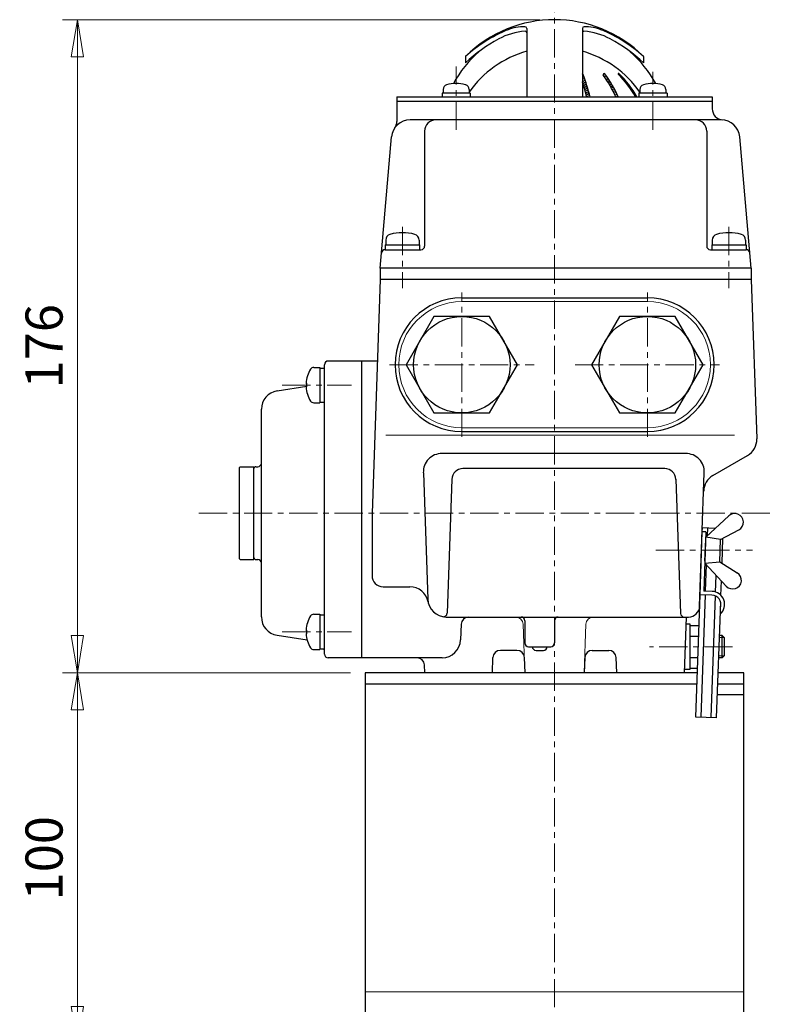
# Model space of a CAD drawing. Extents: x -720 to 420, y -554 to 258.
# Drawn here: x -276 to -74, y -285 to -20 of the extents above; entities that cross this region are included whole.
import ezdxf

# ---------------------------------------------------------------- set-up
doc = ezdxf.new("R2010")
doc.units = 0
doc.header["$LTSCALE"] = 2
doc.header["$MEASUREMENT"] = 0
doc.linetypes.add('CENTERX2', pattern=[20.32, 12.7, -2.54, 2.54, -2.54])
doc.layers.get('0').update_dxf_attribs({"linetype": 'CONTINUOUS', "plot": 0})
doc.layers.get('DEFPOINTS').update_dxf_attribs({"color": 8, "linetype": 'CONTINUOUS', "lineweight": 18})
for name, color, linetype in [('5', 7, 'CONTINUOUS'), ('Column', 160, 'CONTINUOUS'), ('NEL-0', 101, 'CONTINUOUS')]:
    doc.layers.add(name, color=color, linetype=linetype)
doc.layers.add('CENTER', color=7, linetype='CENTERX2', lineweight=15)
doc.styles.get("Standard").update_dxf_attribs({"font": 'simplex.shx', "bigfont": 'BIGFONT.shx'})
doc.dimstyles.get("Standard").update_dxf_attribs({"dimscale": 4, "dimtxt": 3, "dimasz": 2.5, "dimexe": 0.18, "dimexo": 0.0625, "dimgap": 1, "dimtad": 1, "dimzin": 0, "dimdsep": 46, "dimtxsty": 'STANDARD', "dimblk": 'CLOSED', "dimcen": 0.09, "dimclrd": 6, "dimclre": 6, "dimclrt": 2, "dimadec": 0, "dimazin": 2, "dimtfac": 1, "dimtofl": 0, "dimtmove": 0, "dimatfit": 3, "dimldrblk": 'CLOSED', "dimfxl": 1, "dimtolj": 1, "dimtzin": 0, "dimlwd": -1, "dimlwe": 13, "dimarcsym": 0})

# ---------------------------------------------------------------- blocks, each defined once
blk = doc.blocks.new('_Closed')
at = {"color": 0, "linetype": 'ByBlock', "lineweight": -2}
for p, q in [((-1, 0.167), (0, 0)), ((-1, 0.167), (-1, -0.167)), ((0, 0), (-1, -0.167)), ((0, 0), (-1, 0))]:
    blk.add_line(p, q, dxfattribs=at)
blk = doc.blocks.new('*D2')
at = {"layer": '5', "color": 6, "lineweight": 13, "transparency": 16777216}
for p, q in [((-187.05, -195.58), (-264.63, -195.58)), ((-260.63, -285.58), (-260.63, -205.58)), ((-187.05, -295.58), (-264.63, -295.58))]:
    blk.add_line(p, q, dxfattribs=at)
at = {"layer": 'DEFPOINTS', "color": 0, "transparency": 16777216}
for p in [(-260.63, -195.58), (-183.05, -195.58), (-183.05, -295.58)]:
    blk.add_point(p, dxfattribs=at)
at = {"layer": '5', "color": 6, "lineweight": 13, "transparency": 16777216, "xscale": 10, "yscale": 10, "zscale": 10}
for p, rotation in [((-260.63, -195.58), 90), ((-260.63, -295.58), 270)]:
    blk.add_blockref('_Closed', p, dxfattribs=dict(at, rotation=rotation))
at = {"layer": '5', "color": 2, "transparency": 16777216, "insert": (-269.63, -245.58), "char_height": 10, "attachment_point": 5, "rotation": 90}
blk.add_mtext('\\A1;100', dxfattribs=at)
blk = doc.blocks.new('*D6')
at = {"layer": '5', "color": 6, "lineweight": 13, "transparency": 16777216}
for p, q in [((-136.04, -19.59), (-264.63, -19.59)), ((-260.63, -185.58), (-260.63, -29.59)), ((-187.05, -195.58), (-264.63, -195.58))]:
    blk.add_line(p, q, dxfattribs=at)
at = {"layer": 'DEFPOINTS', "color": 0, "transparency": 16777216}
for p in [(-260.63, -19.59), (-132.04, -19.59), (-183.05, -195.58)]:
    blk.add_point(p, dxfattribs=at)
at = {"layer": '5', "color": 6, "lineweight": 13, "transparency": 16777216, "xscale": 10, "yscale": 10, "zscale": 10}
for p, rotation in [((-260.63, -19.59), 90), ((-260.63, -195.58), 270)]:
    blk.add_blockref('_Closed', p, dxfattribs=dict(at, rotation=rotation))
at = {"layer": '5', "color": 2, "transparency": 16777216, "insert": (-269.63, -107.59), "char_height": 10, "attachment_point": 5, "rotation": 90}
blk.add_mtext('\\A1;176', dxfattribs=at)

msp = doc.modelspace()

# ---------------------------------------------------------------- linework, layer by layer
at = {"layer": 'CENTER', "ltscale": 0.3}
for p, q in [((-132.05, -480.85), (-132.05, -12.73)), ((-158.58, -49.24), (-158.58, -32.24)), ((-105.55, -49.24), (-105.55, -33.63)), ((-173.06, -75.46), (-173.06, -91.93)), ((-173.05, -75.45), (-173.05, -91.92)), ((-85.06, -75.46), (-85.06, -91.93)), ((-85.05, -75.45), (-85.05, -91.92)), ((-157.05, -132.05), (-157.05, -93.1)), ((-107.05, -132.05), (-107.05, -93.1)), ((-176.53, -112.58), (-137.58, -112.58)), ((-126.53, -112.58), (-87.58, -112.58)), ((-205.48, -118.08), (-186.78, -118.08)), ((-227.93, -152.58), (-73.64, -152.58)), ((-104.74, -162.58), (-78.68, -162.58)), ((-205.48, -184.58), (-186.78, -184.58)), ((-84.06, -188.58), (-106.43, -188.58))]:
    msp.add_line(p, q, dxfattribs=at)
at = {"layer": 'Column'}
for p, q in [((-183.05, -198.58), (-93.69, -198.58)), ((-88.06, -198.58), (-81.05, -198.58)), ((-81.05, -201.58), (-88.17, -201.58))]:
    msp.add_line(p, q, dxfattribs=at)
at = {"layer": 'Column', "color": 7, "lineweight": 9}
msp.add_line((-183.05, -281.58), (-81.05, -281.58), dxfattribs=at)
at = {"layer": 'Column'}
msp.add_lwpolyline([(-93.58, -195.58), (-183.05, -195.58), (-183.05, -295.58), (-81.05, -295.58), (-81.05, -195.58), (-87.96, -195.58)], dxfattribs=at)
at = {"layer": 'NEL-0'}
for p, q in [((-139.56, -21.98), (-139.56, -40.39)), ((-124.56, -21.98), (-124.56, -40.39)), ((-156.06, -29.5), (-156.06, -31.23)), ((-108.06, -29.5), (-108.06, -31.23)), ((-154.78, -39.39), (-162.38, -39.39)), ((-162.38, -39.39), (-162.38, -40.39)), ((-162.08, -38.41), (-162.08, -39.39)), ((-155.08, -38.41), (-155.08, -39.39)), ((-154.78, -39.39), (-154.78, -40.39)), ((-101.75, -39.39), (-109.35, -39.39)), ((-109.35, -39.39), (-109.35, -40.39)), ((-109.05, -38.41), (-109.05, -39.39)), ((-102.05, -38.41), (-102.05, -39.39)), ((-101.75, -39.39), (-101.75, -40.39)), ((-174.56, -40.39), (-174.56, -47.04)), ((-174.56, -40.39), (-89.56, -40.39)), ((-174.56, -41.59), (-89.56, -41.59)), ((-89.56, -40.39), (-89.56, -43.61)), ((-87.15, -46.59), (-170.98, -46.59)), ((-167.06, -49.59), (-167.06, -80.59)), ((-91.06, -49.59), (-91.06, -80.59)), ((-179.06, -86.59), (-175.96, -51.15)), ((-79.06, -86.59), (-82.16, -51.15)), ((-177.56, -79), (-177.56, -80.29)), ((-168.56, -79), (-168.56, -80.29)), ((-89.56, -79), (-89.56, -80.29)), ((-80.56, -79), (-80.56, -80.29)), ((-177.71, -81.59), (-168.06, -81.59)), ((-177.66, -80.29), (-177.66, -81.59)), ((-177.66, -80.29), (-168.46, -80.29)), ((-168.46, -80.29), (-168.46, -81.59)), ((-90.06, -81.59), (-80.42, -81.59)), ((-89.66, -80.29), (-89.66, -81.59)), ((-89.66, -80.29), (-80.46, -80.29)), ((-80.46, -80.29), (-80.46, -81.59)), ((-179.06, -86.59), (-179.06, -89.59)), ((-79.06, -86.59), (-179.06, -86.59)), ((-79.06, -86.59), (-79.06, -89.59)), ((-179.05, -89.58), (-181.25, -152.58)), ((-79.05, -89.58), (-179.06, -89.59)), ((-79.05, -89.58), (-77.55, -132.57)), ((-157.05, -94.58), (-107.05, -94.58)), ((-164.56, -99.58), (-172.07, -112.58)), ((-149.55, -99.58), (-164.56, -99.58)), ((-142.04, -112.58), (-149.55, -99.58)), ((-114.56, -99.58), (-122.07, -112.58)), ((-99.55, -99.58), (-114.56, -99.58)), ((-92.04, -112.58), (-99.55, -99.58)), ((-196.96, -113.33), (-195.35, -113.33)), ((-195.35, -113.33), (-195.35, -122.83)), ((-195.35, -113.48), (-194.05, -113.48)), ((-194.05, -190.58), (-194.05, -112.58)), ((-179.82, -111.58), (-193.05, -111.58)), ((-184.05, -111.58), (-184.05, -191.58)), ((-172.07, -112.58), (-164.56, -125.58)), ((-149.55, -125.58), (-142.04, -112.58)), ((-122.07, -112.58), (-114.56, -125.58)), ((-99.55, -125.58), (-92.04, -112.58)), ((-206.83, -119.65), (-198.85, -118.4)), ((-199.04, -117.58), (-198.85, -117.58)), ((-199.04, -118.58), (-198.85, -118.58)), ((-198.85, -118.58), (-198.85, -117.58)), ((-211.05, -180.56), (-211.05, -124.59)), ((-196.96, -122.83), (-195.35, -122.83)), ((-195.35, -122.68), (-194.05, -122.68)), ((-164.56, -125.58), (-149.55, -125.58)), ((-114.56, -125.58), (-99.55, -125.58)), ((-157.05, -130.58), (-107.05, -130.58)), ((-96.69, -136.51), (-162.42, -136.51)), ((-89.37, -142.46), (-80.05, -137.08)), ((-217.05, -140.38), (-216.75, -140.08)), ((-217.05, -140.38), (-217.05, -164.78)), ((-216.75, -140.08), (-213.05, -140.08)), ((-213.05, -165.08), (-213.05, -140.08)), ((-212.55, -140.08), (-212.05, -140.08)), ((-102.35, -140.58), (-156.76, -140.58)), ((-167.41, -141.69), (-166.22, -175.75)), ((-92.95, -177.68), (-91.7, -141.69)), ((-159.76, -143.47), (-161.02, -179.53)), ((-99.35, -143.47), (-98.09, -179.61)), ((-181.25, -152.58), (-181.25, -169.43)), ((-91.3, -159.08), (-85.11, -153.3)), ((-92.84, -174.57), (-92.25, -157.58)), ((-92.25, -157.58), (-92.22, -156.58)), ((-91.25, -157.61), (-92.25, -157.58)), ((-88.75, -156.7), (-92.22, -156.58)), ((-91.25, -157.61), (-91.81, -173.6)), ((-87.32, -159.72), (-91.3, -159.08)), ((-90.84, -158.65), (-90.77, -156.63)), ((-87.32, -159.72), (-82.4, -157.1)), ((-91.53, -165.57), (-91.32, -159.58)), ((-87.53, -165.71), (-87.32, -159.72)), ((-86.92, -166.09), (-86.69, -159.38)), ((-217.05, -164.78), (-216.75, -165.08)), ((-216.75, -165.08), (-213.05, -165.08)), ((-212.55, -165.08), (-212.05, -165.08)), ((-91.55, -166.07), (-87.53, -165.71)), ((-91.55, -166.07), (-85.77, -172.26)), ((-91.37, -173.62), (-91.12, -166.53)), ((-87.53, -165.71), (-82.81, -168.66)), ((-88.64, -173.85), (-88.48, -169.36)), ((-178.25, -172.43), (-171.05, -172.43)), ((-87.23, -174.74), (-87.09, -170.85)), ((-94, -207.55), (-92.84, -174.57)), ((-89.65, -174.68), (-92.84, -174.57)), ((-92.55, -207.6), (-91.4, -174.62)), ((-89.61, -173.68), (-91.81, -173.6)), ((-89.82, -207.69), (-88.68, -174.91)), ((-88.38, -207.74), (-87.29, -176.64)), ((-196.96, -179.83), (-195.35, -179.83)), ((-195.35, -179.83), (-195.35, -189.33)), ((-195.35, -179.98), (-194.05, -179.98)), ((-161.23, -180.58), (-96.05, -180.58)), ((-157.24, -182.51), (-157.39, -186.75)), ((-140.05, -181.58), (-140.05, -187.58)), ((-132.05, -181.58), (-132.05, -187.58)), ((-97.05, -195.58), (-96.53, -180.58)), ((-95.55, -182.48), (-96.6, -182.48)), ((-95.55, -194.68), (-95.55, -182.48)), ((-95.55, -182.83), (-93.13, -182.83)), ((-206.83, -185.5), (-198.75, -186.77)), ((-199.04, -184.08), (-198.85, -184.08)), ((-199.04, -185.08), (-198.85, -185.08)), ((-198.85, -185.08), (-198.85, -184.08)), ((-95.55, -185.7), (-93.23, -185.7)), ((-86.9, -185.58), (-87.61, -185.58)), ((-86.35, -186.12), (-86.9, -185.58)), ((-86.9, -191.58), (-86.9, -185.58)), ((-86.35, -186.12), (-86.35, -191.03)), ((-196.96, -189.33), (-195.35, -189.33)), ((-195.35, -189.18), (-194.05, -189.18)), ((-142.19, -189.58), (-146.66, -189.58)), ((-139.05, -188.58), (-133.05, -188.58)), ((-137.05, -189.58), (-135.05, -189.58)), ((-121.91, -189.58), (-117.45, -189.58)), ((-86.35, -191.03), (-86.9, -191.58)), ((-162.38, -191.58), (-193.05, -191.58)), ((-167.05, -195.58), (-167.13, -193.51)), ((-148.8, -195.58), (-148.66, -191.51)), ((-140.2, -191.51), (-140.05, -195.58)), ((-123.91, -191.51), (-124.05, -195.58)), ((-115.31, -195.58), (-115.45, -191.51)), ((-95.55, -191.45), (-93.43, -191.45)), ((-86.9, -191.58), (-87.81, -191.58)), ((-97.05, -195.58), (-167.05, -195.58)), ((-97.02, -194.68), (-95.55, -194.68)), ((-95.55, -194.33), (-93.53, -194.33)), ((-88.38, -207.74), (-94, -207.55))]:
    msp.add_line(p, q, dxfattribs=at)
at = {"layer": 'NEL-0', "lineweight": 13}
for p, q in [((-124.34, -34.43), (-124.56, -34.3)), ((-118.3, -34.45), (-118.86, -34.13)), ((-113.95, -34.89), (-114.83, -34.38)), ((-124.11, -35.02), (-124.56, -34.76)), ((-123.9, -35.61), (-124.56, -35.22)), ((-123.7, -36.19), (-124.56, -35.68)), ((-123.5, -36.76), (-124.56, -36.15)), ((-123.32, -37.32), (-124.46, -36.67)), ((-117.74, -35.24), (-118.94, -34.54)), ((-117.23, -35.99), (-118.38, -35.33)), ((-116.77, -36.72), (-117.88, -36.08)), ((-116.36, -37.42), (-117.43, -36.8)), ((-113.07, -35.86), (-113.85, -35.41)), ((-112.33, -36.75), (-113.05, -36.33)), ((-123.15, -37.88), (-124.28, -37.24)), ((-122.99, -38.44), (-124.1, -37.8)), ((-122.84, -38.99), (-123.94, -38.35)), ((-122.69, -39.53), (-123.79, -38.91)), ((-122.56, -40.07), (-123.64, -39.45)), ((-115.98, -38.1), (-117.02, -37.5)), ((-115.63, -38.76), (-116.64, -38.18)), ((-115.31, -39.41), (-116.3, -38.84)), ((-115.02, -40.04), (-115.98, -39.48)), ((-111.69, -37.58), (-112.36, -37.19)), ((-111.13, -38.37), (-111.77, -38)), ((-110.63, -39.12), (-111.24, -38.76)), ((-110.18, -39.84), (-110.77, -39.5)), ((-122.82, -40.39), (-123.5, -39.99)), ((-115.69, -40.11), (-115.22, -40.39)), ((-110.03, -40.39), (-110.35, -40.2)), ((-157.05, -95.58), (-107.05, -95.58)), ((-157.05, -129.58), (-107.05, -129.58)), ((-83.59, -131.53), (-177.52, -131.53)), ((-140.05, -195.58), (-140.51, -182.51)), ((-124.05, -195.58), (-123.6, -182.51)), ((-86.35, -186.12), (-87.62, -186.12)), ((-86.35, -191.03), (-87.8, -191.03))]:
    msp.add_line(p, q, dxfattribs=at)
at = {"layer": 'NEL-0'}
for centre in [(-157.05, -112.58), (-107.05, -112.58)]:
    msp.add_circle(centre, 13, dxfattribs=at)
for centre, radius, start, end in [((-132.06, -53.59), 34, 45.1, 134.9), ((-129.23, -59.47), 40.23, 112.71, 131.84), ((-138.86, -39.8), 17.13, 93.79, 118.74), ((-140.35, -32.91), 11.43, 88.51, 112.71), ((-140.06, -21.98), 0.5, 0, 88.51), ((-139.96, -23.11), 0.4, 0, 93.79), ((-124.06, -21.98), 0.5, 91.49, 180), ((-124.16, -23.11), 0.4, 86.21, 180), ((-125.27, -39.8), 17.13, 61.26, 86.21), ((-123.78, -32.91), 11.43, 67.29, 91.49), ((-134.9, -59.47), 40.23, 48.16, 67.29), ((-125.15, -64.81), 45.65, 118.74, 132.64), ((-138.98, -64.81), 45.65, 47.36, 61.26), ((-132.06, -51.59), 31, 131.08, 151.55), ((-132.06, -55.09), 28, 105.54, 145.29), ((-132.06, -55.09), 28, 34.71, 74.46), ((-132.06, -51.59), 31, 28.45, 48.92), ((-124.77, -34.52), 0.43, 21.32, 62.17), ((-166.54, -50.82), 45.27, 13.32, 21.32), ((-118.71, -34.37), 0.28, 37.12, 216.32), ((-142.79, -52.59), 30.47, 23.6, 37.12), ((-114.81, -34.22), 0.13, 45.84, 225.29), ((-134.74, -54.35), 28.2, 29.69, 45.29), ((-134.36, -54.35), 28.2, 29.69, 45.84), ((-158.58, -45.79), 9, 73.4, 106.6), ((-167.46, -50.82), 45.27, 13.32, 18.64), ((-143.49, -52.59), 30.47, 23.6, 36.32), ((-105.55, -45.79), 9, 73.4, 106.6), ((-160.78, -38.41), 1.3, 106.6, 180), ((-156.38, -38.41), 1.3, 0, 73.4), ((-107.75, -38.41), 1.3, 106.6, 180), ((-103.35, -38.41), 1.3, 0, 73.4), ((-86.56, -43.61), 3, 180, 265.83), ((-170.98, -51.59), 5, 90, 175), ((-177.56, -47.04), 3, 325.35, 0), ((-164.06, -49.59), 3, 90, 180), ((-94.06, -49.59), 3, 0, 90), ((-87.15, -51.59), 5, 5, 90), ((-175.96, -79), 1.6, 106.19, 180), ((-173.06, -88.99), 12, 73.81, 106.19), ((-170.16, -79), 1.6, 0, 73.81), ((-87.96, -79), 1.6, 106.19, 180), ((-85.06, -88.99), 12, 73.81, 106.19), ((-82.16, -79), 1.6, 0, 73.81), ((-177.71, -82.59), 1, 90, 175), ((-168.06, -80.59), 1, 270, 0), ((-90.06, -80.59), 1, 180, 270), ((-80.42, -82.59), 1, 5, 90), ((-157.05, -112.58), 18, 90, 270), ((-107.05, -112.58), 18, 270, 90), ((-191.05, -118.08), 8, 147.61, 176.42), ((-196.96, -114.33), 1, 90, 147.61), ((-193.05, -112.58), 1, 90, 180), ((-191.05, -118.08), 8, 183.58, 212.39), ((-206.05, -124.59), 5, 98.95, 180), ((-196.96, -121.83), 1, 212.39, 270), ((-82.55, -132.75), 5, 300, 2), ((-162.42, -141.51), 5, 90, 182), ((-96.69, -141.51), 5, 358, 90), ((-212.55, -140.58), 0.5, 90, 180), ((-212.05, -139.08), 1, 270, 0), ((-156.76, -143.58), 3, 90, 178), ((-102.35, -143.58), 3, 2, 90), ((-86.87, -146.79), 5, 120, 178), ((-83.51, -155.03), 2.35, 298, 133), ((-212.55, -164.58), 0.5, 180, 270), ((-212.05, -166.08), 1, 0, 90), ((-178.25, -169.43), 3, 180, 270), ((-84.05, -170.66), 2.35, 223, 58), ((-171.05, -177.43), 5, 10.66, 90), ((-89.73, -177.18), 2.5, 343.47, 88), ((-89.73, -177.18), 3.5, 311.74, 88), ((-161.23, -175.58), 5, 182, 270), ((-95.95, -177.58), 3, 270, 358), ((-191.05, -184.58), 8, 147.61, 176.42), ((-196.96, -180.83), 1, 90, 147.61), ((-162.02, -179.5), 1, 258.59, 358), ((-97.09, -179.58), 1, 182, 270), ((-206.05, -180.56), 5, 180, 261.05), ((-155.24, -182.58), 2, 90, 178), ((-141.05, -181.58), 1, 0, 90), ((-131.05, -181.58), 1, 90, 180), ((-191.05, -184.58), 8, 183.58, 212.39), ((-162.38, -186.58), 5, 270, 358), ((-139.05, -187.58), 1, 180, 270), ((-133.05, -187.58), 1, 270, 0), ((-196.96, -188.33), 1, 212.39, 270), ((-197.05, -190.07), 3, 0, 17.43), ((-193.05, -190.58), 1, 180, 270), ((-146.66, -191.58), 2, 90, 178), ((-142.19, -191.58), 2, 2, 90), ((-137.05, -188.58), 1, 180, 270), ((-135.05, -188.58), 1, 270, 0), ((-121.91, -191.58), 2, 90, 178), ((-117.45, -191.58), 2, 2, 90), ((-169.13, -193.58), 2, 2, 90)]:
    msp.add_arc(centre, radius, start, end, dxfattribs=at)
at = {"layer": 'NEL-0', "lineweight": 13}
for centre, radius, start, end in [((-157.05, -112.58), 17, 90, 270), ((-107.05, -112.58), 17, 270, 90), ((-142.51, -182.58), 2, 2, 90), ((-121.6, -182.58), 2, 90, 178)]:
    msp.add_arc(centre, radius, start, end, dxfattribs=at)

# ---------------------------------------------------------------- dimensions: what is measured, and where the dimension line sits
at = {"layer": '5'}
for base, p1, p2, picture, middle in [((-260.63, -19.59), (-183.05, -195.58), (-132.04, -19.59), '*D6', (-269.63, -107.59)), ((-260.63, -195.58), (-183.05, -295.58), (-183.05, -195.58), '*D2', (-269.63, -245.58))]:
    dim = msp.add_linear_dim(base=base, p1=p1, p2=p2, angle=90, dimstyle='STANDARD', override={"dimtxt": 2.5, "dimexe": 1, "dimexo": 1, "dimdec": 0, "dimlwd": 13}, dxfattribs=at)
    dim.commit()
    dim.dimension.update_dxf_attribs({"geometry": picture, "text_midpoint": middle})

doc.saveas('drawing.dxf')
